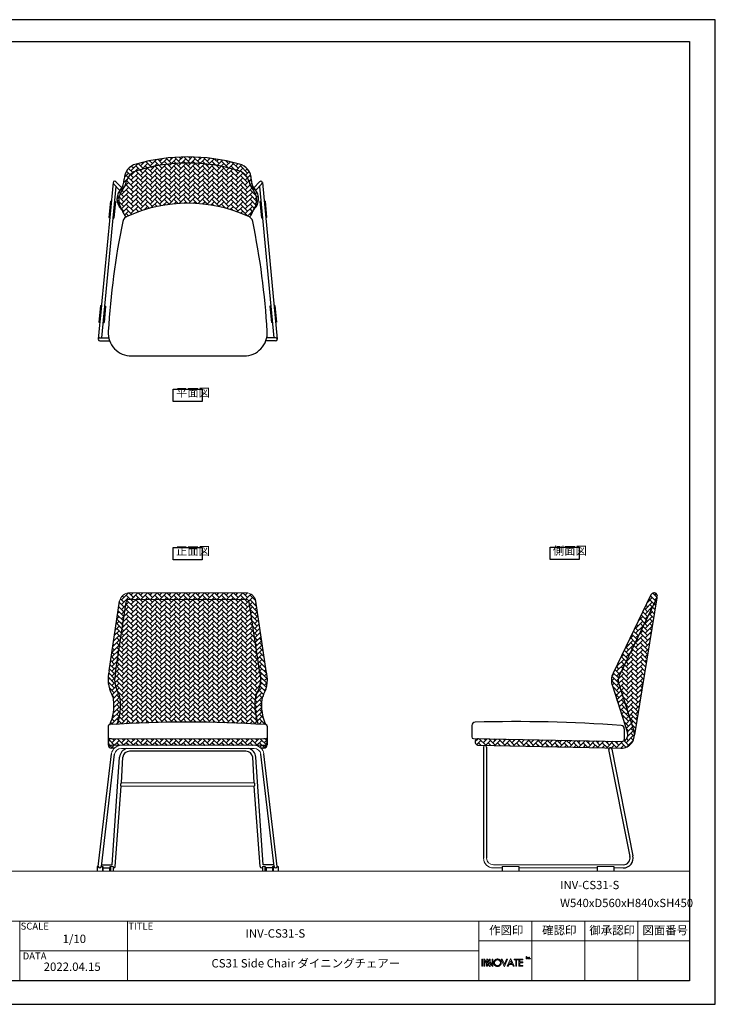
# Model space of a CAD drawing. Units: millimetres. Extents: x 0 to 4200, y 0 to 3304.
# Drawn here: x 2101 to 4200, y 0 to 2970 of the extents above; entities that cross this region are included whole.
import ezdxf

# ---------------------------------------------------------------- set-up
doc = ezdxf.new("R2010")
doc.units = ezdxf.units.MM
doc.layers.add('GAIKEI', color=7, linetype='Continuous')
doc.layers.add('HOSOSEN', color=4, linetype='Continuous')
doc.layers.add('HOJO', color=6, linetype='Continuous', plot=False)
doc.layers.add('細線', color=2, linetype='Continuous', lineweight=25, true_color=0xffff00)
doc.styles.add('Helvetica Neue', font='txt')
doc.styles.add('K', font='romans.shx', dxfattribs={"width": 0.8, "bigfont": 'BIGFONT'})
pattern_1 = [(45, (-2477.5, -30), (0, 14.36841), [30.48, -10.16]), (135, (-2470.316, -22.816), (1e-15, 14.36841), [30.48, -10.16])]

msp = doc.modelspace()

# ---------------------------------------------------------------- hatches: boundary and pattern name
at = {"layer": 'GAIKEI'}
h = msp.add_hatch(dxfattribs=at)
h.set_pattern_fill('AR-HBONE', color=256, scale=0.1)
h.set_pattern_definition([(45, (-2477.5, 0), (0, 14.36841), [30.48, -10.16]), (135, (-2470.316, 7.184), (1e-15, 14.36841), [30.48, -10.16])])
h.paths.add_polyline_path([(2607.767, 2555.992, 0.06800369), (2452.1, 2534.704, 0.34372974), (2416.318, 2488.751, -0.16772541), (2404.72, 2457.073, 0.41024148), (2406.918, 2399.52, -0.02323514), (2408.782, 2397.123, -0.32930964), (2410.483, 2457.073, 0.16197511), (2422.897, 2482.433, -0.267046), (2456.835, 2515.272, -0.07276242), (2607.767, 2537.372)])
h.paths.add_polyline_path([(2607.767, 2537.372, 0.07276242), (2456.835, 2515.272, 0.267046), (2422.897, 2482.433, -0.16197511), (2410.483, 2457.073, 0.32930964), (2408.782, 2397.123, -0.07979665), (2413.337, 2387.81, 0.2442036), (2422.535, 2375.639, -0.05801427), (2426.905, 2377.154, -0.10741609), (2607.767, 2416.491)])
h.paths.add_polyline_path([(2607.767, 2555.992), (2607.767, 2537.372, -0.07282412), (2758.827, 2515.272, -0.267046), (2792.766, 2482.433, 0.16197511), (2805.179, 2457.073, -0.32930964), (2806.881, 2397.123, -0.02323514), (2808.744, 2399.52, 0.41024148), (2810.942, 2457.073, -0.16772541), (2799.345, 2488.751, 0.34372974), (2763.562, 2534.704, 0.06805968)])
h.paths.add_polyline_path([(2758.827, 2515.272, 0.07282412), (2607.767, 2537.372), (2607.767, 2416.491, -0.10749116), (2788.757, 2377.154, -0.05801427), (2793.127, 2375.639, 0.2442036), (2802.325, 2387.81, -0.07979665), (2806.881, 2397.123, 0.32930964), (2805.179, 2457.073, -0.16197511), (2792.766, 2482.433, 0.267046)])
h = msp.add_hatch(dxfattribs=at)
h.set_pattern_fill('AR-HBONE', color=256, scale=0.1)
h.set_pattern_definition(pattern_1)
h.paths.add_polyline_path([(2607.767, 1241.25), (2432.021, 1241.25, 0.37117228), (2402.354, 1215.708), (2370.817, 1005.836, 0.19465018), (2378.591, 934.581, -0.10947261), (2384.172, 918.461, -0.13770605), (2372.589, 843.662, -0.00152575), (2394.812, 845.029, 0.12211983), (2403.948, 921.503, 0.10341595), (2395.977, 944.481, -0.19297052), (2390.061, 1000.389), (2422.132, 1212.736, -0.37117228), (2432.021, 1221.25), (2607.767, 1221.25)])
h.paths.add_polyline_path([(2607.767, 1221.25), (2432.021, 1221.25, 0.37117228), (2422.132, 1212.736), (2390.061, 1000.389, 0.19297052), (2395.977, 944.481, -0.10637783), (2404.033, 920.812, -0.12101584), (2394.812, 845.029, -0.01460221), (2607.767, 851.25)])
h.paths.add_polyline_path([(2783.512, 1241.25), (2607.767, 1241.25), (2607.767, 1221.25), (2607.767, 851.25, -0.01612832), (2842.944, 843.662, -0.13770605), (2831.361, 918.461, -0.10947261), (2836.942, 934.581, 0.19465018), (2844.716, 1005.836), (2813.179, 1215.708, 0.37117228)])
h.paths.add_polyline_path([(2793.399, 1212.751, 0.37074789), (2783.512, 1221.25), (2607.767, 1221.25), (2607.767, 851.25, -0.01460221), (2820.721, 845.029, -0.12101584), (2811.5, 920.812, -0.10637783), (2819.556, 944.481, 0.19297052), (2825.472, 1000.389)])
h = msp.add_hatch(dxfattribs=at)
h.set_pattern_fill('AR-HBONE', color=256, scale=0.1)
h.set_pattern_definition(pattern_1)
h.paths.add_polyline_path([(2607.767, 1241.25), (2783.512, 1241.25, -0.37117228), (2813.179, 1215.708), (2844.716, 1005.836, -0.19465018), (2836.942, 934.581, 0.10947261), (2831.361, 918.461, 0.13770605), (2842.944, 843.662, 0.00152575), (2820.721, 845.029, -0.12211983), (2811.585, 921.503, -0.10341595), (2819.556, 944.481, 0.19297052), (2825.472, 1000.389), (2793.401, 1212.736, 0.37117228), (2783.512, 1221.25), (2607.767, 1221.25)])
h.paths.add_polyline_path([(2607.767, 1221.25), (2783.512, 1221.25, -0.37117228), (2793.401, 1212.736), (2825.472, 1000.389, -0.19297052), (2819.556, 944.481, 0.10637783), (2811.5, 920.812, 0.12101584), (2820.721, 845.029, 0.01460221), (2607.767, 851.25)])
h.paths.add_polyline_path([(2432.021, 1241.25), (2607.767, 1241.25), (2607.767, 1221.25), (2607.767, 851.25, 0.01612832), (2372.589, 843.662, 0.13770605), (2384.172, 918.461, 0.10947261), (2378.591, 934.581, -0.19465018), (2370.817, 1005.836), (2402.354, 1215.708, -0.37117228)])
h.paths.add_polyline_path([(2422.134, 1212.751, -0.37074789), (2432.021, 1221.25), (2607.767, 1221.25), (2607.767, 851.25, 0.01460221), (2394.812, 845.029, 0.12101584), (2404.033, 920.812, 0.10637783), (2395.977, 944.481, -0.19297052), (2390.061, 1000.389)])
h = msp.add_hatch(dxfattribs=at)
h.set_pattern_fill('AR-HBONE', color=256, scale=0.1)
h.set_pattern_definition(pattern_1)
h.paths.add_polyline_path([(3953.964, 825.172), (3908.241, 966.652, -0.20148749), (3909.247, 989.865), (4023.677, 1226.053, 1.10023989), (4005.759, 1234.732), (3891.224, 998.537, 0.19981727), (3889.322, 960.155), (3934.933, 819.021, -0.51521636), (3915.51, 792.875), (3485.297, 801.245, 1.01151238), (3485.135, 781.31), (3915.118, 772.879, 0.51521636)])
h = msp.add_hatch(dxfattribs=at)
h.set_pattern_fill('AR-HBONE', color=256, scale=0.1)
h.set_pattern_definition(pattern_1)
h.paths.add_polyline_path([(3909.247, 989.865, 0.20148749), (3908.241, 966.652), (3953.964, 825.172, -0.07830522), (3955.902, 812.871), (4023.677, 1226.053)])
h = msp.add_hatch(dxfattribs=at)
h.set_pattern_fill('AR-HBONE', color=256, scale=0.1)
h.set_pattern_definition(pattern_1)
h.paths.add_polyline_path([(2607.767, 801.25), (2377.767, 801.25, 1), (2377.767, 781.25), (2607.767, 781.25)])
h.paths.add_polyline_path([(2407.416, 781.25), (2377.767, 781.25, -0.41421356), (2367.767, 791.25), (2367.767, 782.879, 0.41421356), (2377.767, 772.879), (2386.627, 772.879, -0.19377625)])
h.paths.add_polyline_path([(2837.767, 801.25), (2607.767, 801.25), (2607.767, 781.25), (2837.767, 781.25, 1)])
h.paths.add_polyline_path([(2847.767, 782.879), (2847.767, 791.25, -0.41421356), (2837.767, 781.25), (2808.117, 781.25, -0.19377625), (2828.906, 772.879), (2837.767, 772.879, 0.41421356)])

# ---------------------------------------------------------------- linework, layer by layer
at = {"linetype": 'Continuous', "lineweight": 18}
for p, q in [((2783.512, 1241.25), (2432.021, 1241.25)), ((2783.512, 1221.25), (2432.021, 1221.25)), ((2842.767, 801.25), (2372.767, 801.25)), ((2837.767, 781.25), (2377.767, 781.25)), ((2808.117, 771.75), (2407.416, 771.75)), ((2808.641, 658.155), (2406.892, 658.155)), ((2807.985, 667.655), (2407.548, 667.655)), ((2337.749, 416), (2334.767, 416)), ((2351.663, 416), (2347.267, 416.003)), ((2382.37, 416), (2373.918, 416)), ((2833.163, 416), (2841.615, 416)), ((2863.87, 416), (2868.266, 416.003)), ((2877.785, 416), (2880.767, 416)), ((3922.278, 420.75), (3530.385, 420.75)), ((3606.955, 416), (3556.955, 416)), ((3893.518, 416), (3843.518, 416)), ((4122.5, 401.25), (77.5, 401.25)), ((3556.955, 411.25), (3530.385, 411.25)), ((3843.518, 411.25), (3606.955, 411.25)), ((3922.278, 411.25), (3893.518, 411.25)), ((4122.5, 251.25), (77.5, 251.25)), ((2101.243, 251.25), (2101.243, 71.25)), ((2426.242, 251.25), (2426.242, 71.25)), ((3486.242, 251.25), (3486.242, 71.25)), ((3646.242, 251.25), (3646.242, 71.25)), ((3806.242, 251.25), (3806.242, 71.25)), ((3966.242, 251.25), (3966.242, 71.25)), ((4122.5, 191.25), (3486.242, 191.25)), ((3486.242, 161.25), (2101.243, 161.25))]:
    msp.add_line(p, q, dxfattribs=at)
at = {"layer": 'GAIKEI'}
for p, q in [((77.5, 2904.129), (4122.5, 2904.129)), ((4122.5, 2904.129), (4122.5, 71.25)), ((4122.5, 2860.557), (4122.5, 109.443)), ((2382.587, 2478.477), (2337.788, 2006.087)), ((2391.064, 2467.233), (2347.738, 2010.389)), ((2383.882, 2474.747), (2402.861, 2454.89)), ((2390.75, 2481.311), (2408.641, 2462.591)), ((2824.783, 2481.311), (2806.97, 2462.674)), ((2831.651, 2474.747), (2812.743, 2454.964)), ((2824.47, 2467.233), (2867.795, 2010.389)), ((2832.946, 2478.477), (2877.745, 2006.087)), ((2374.302, 2422.888), (2369.581, 2373.111)), ((2374.302, 2422.888), (2377.289, 2422.605)), ((2389.733, 2421.425), (2385.012, 2371.648)), ((2386.746, 2421.708), (2389.733, 2421.425)), ((2828.787, 2421.708), (2825.8, 2421.425)), ((2825.8, 2421.425), (2830.521, 2371.648)), ((2841.231, 2422.888), (2838.245, 2422.605)), ((2841.231, 2422.888), (2845.952, 2373.111)), ((2369.581, 2373.111), (2372.568, 2372.828)), ((2382.026, 2371.931), (2385.012, 2371.648)), ((2833.508, 2371.931), (2830.521, 2371.648)), ((2845.952, 2373.111), (2842.965, 2372.828)), ((2344.415, 2107.742), (2339.673, 2057.742)), ((2347.401, 2107.459), (2342.66, 2057.459)), ((2344.415, 2107.742), (2347.401, 2107.459)), ((2359.846, 2106.279), (2355.104, 2056.279)), ((2356.859, 2106.562), (2359.846, 2106.279)), ((2858.674, 2106.562), (2855.687, 2106.279)), ((2855.687, 2106.279), (2860.429, 2056.279)), ((2871.118, 2107.742), (2868.132, 2107.459)), ((2871.118, 2107.742), (2875.86, 2057.742)), ((2339.673, 2057.742), (2342.66, 2057.459)), ((2352.117, 2056.562), (2355.104, 2056.279)), ((2863.416, 2056.562), (2860.429, 2056.279)), ((2875.86, 2057.742), (2872.873, 2057.459)), ((2342.517, 2010.389), (2369.448, 2010.389)), ((2342.517, 2000.889), (2372.288, 2000.889)), ((2873.017, 2000.889), (2843.374, 2000.889)), ((2873.017, 2010.389), (2846.215, 2010.389)), ((2437.767, 1955.639), (2777.896, 1955.639)), ((4005.759, 1234.732), (3891.553, 999.216)), ((4023.677, 1226.053), (3909.549, 990.49)), ((4023.677, 1226.053), (3955.902, 812.871)), ((2370.817, 1005.836), (2402.354, 1215.708)), ((2390.061, 1000.389), (2422.132, 1212.736)), ((2825.472, 1000.389), (2793.401, 1212.736)), ((2844.716, 1005.836), (2813.179, 1215.708)), ((3889.322, 960.155), (3934.933, 819.021)), ((3908.353, 966.305), (3953.964, 825.172)), ((2367.767, 838.663), (2367.767, 782.879)), ((2847.767, 838.663), (2847.767, 782.879)), ((3465.134, 840.856), (3465.134, 806.609)), ((3465.134, 840.856), (3465.134, 806.609)), ((3925.134, 831.276), (3925.134, 798.299)), ((3925.134, 831.276), (3925.134, 798.299)), ((2386.627, 772.879), (2377.767, 772.879)), ((2837.767, 772.879), (2828.906, 772.879)), ((3470.006, 801.611), (3915.51, 792.875)), ((3484.679, 781.319), (3915.118, 772.879)), ((3500.385, 776.124), (3500.385, 441.25)), ((3509.882, 775.913), (3509.885, 441.25)), ((2337.767, 416), (2377.767, 755.82)), ((2347.285, 416.003), (2387.144, 754.375)), ((2380.032, 420.75), (2402.307, 745.964)), ((2407.548, 667.655), (2411.757, 744.987)), ((2783.385, 763.379), (2432.148, 763.379)), ((2807.985, 667.655), (2803.776, 744.987)), ((2835.501, 420.75), (2813.226, 745.964)), ((2835.501, 420.75), (2813.226, 745.964)), ((2868.267, 416.003), (2828.389, 754.375)), ((2877.785, 416), (2837.767, 755.82)), ((3878.078, 768.3), (3942.288, 445.705)), ((3887.479, 769.612), (3951.561, 447.769)), ((2389.066, 416), (2406.923, 658.127)), ((2826.467, 415.996), (2808.61, 658.127)), ((2334.767, 416), (2334.767, 401.25)), ((2348, 420.75), (2380.032, 420.75)), ((2350.267, 416), (2350.267, 401.25)), ((2351.663, 416), (2351.663, 401.25)), ((2374.624, 416), (2374.624, 401.25)), ((2382.37, 416), (2382.37, 401.25)), ((2833.163, 416), (2833.163, 401.25)), ((2867.533, 420.75), (2835.501, 420.75)), ((2840.909, 416), (2840.909, 401.25)), ((2863.87, 416), (2863.87, 401.25)), ((2865.267, 416), (2865.267, 401.25)), ((2880.767, 416), (2880.767, 401.25)), ((3556.955, 416), (3556.955, 401.25)), ((3606.955, 416), (3606.955, 401.25)), ((3843.518, 416), (3843.518, 401.25)), ((3893.518, 416), (3893.518, 401.25)), ((2351.663, 411.25), (2372.102, 411.25)), ((2371.518, 411.25), (2371.518, 401.25)), ((2384.316, 411.25), (2382.37, 411.25)), ((2831.217, 411.25), (2833.163, 411.25)), ((2863.87, 411.25), (2843.431, 411.25)), ((2844.016, 411.25), (2844.016, 401.25)), ((4122.5, 71.25), (77.5, 71.25))]:
    msp.add_line(p, q, dxfattribs=at)
for centre, radius, start, end in [((2607.831, 1975.723), 580.269, 74.432275, 105.567725), ((2463.682, 2488.777), 47.364, 104.153649, 180.031127), ((2607.831, 2010.493), 526.88, 73.346385, 106.653615), ((2751.981, 2488.777), 47.364, 359.196413, 75.846351), ((2468.417, 2469.346), 47.364, 104.153649, 163.960475), ((2747.245, 2469.346), 47.364, 16.039525, 75.846351), ((2387.316, 2478.029), 4.75, 43.704485, 223.704485), ((2364.63, 2489.712), 51.697, 320.85006, 358.935396), ((2378.576, 2488.41), 44.722, 315.516839, 352.319174), ((2837.087, 2488.41), 44.722, 187.680826, 224.483161), ((2851.032, 2489.712), 51.697, 181.064604, 219.14994), ((2828.217, 2478.029), 4.75, 316.295515, 136.295515), ((2434.989, 2429.411), 41.005, 137.575984, 226.797875), ((2450.209, 2425.946), 50.468, 141.919851, 215.115866), ((2765.453, 2425.946), 50.468, 324.884134, 38.080149), ((2780.673, 2429.411), 41.005, 313.202125, 42.424016), ((2607.831, 1980.743), 435.747, 65.467573, 114.532427), ((2382.07, 2378.284), 32.686, 16.944601, 40.518122), ((2431.229, 2357.627), 20, 102.484781, 168.462229), ((2429.654, 2390.579), 16.549, 189.630607, 244.523592), ((2784.434, 2357.627), 20, 11.537771, 77.515219), ((2786.009, 2390.579), 16.549, 295.476408, 350.369393), ((2833.592, 2378.284), 32.686, 139.481878, 163.055399), ((4745.823, 1885.129), 2382.329, 168.462229, 176.516239), ((469.84, 1885.129), 2382.329, 3.483761, 11.537771), ((2437.767, 2025.639), 70, 176.516239, 270), ((2777.896, 2025.639), 70, 270, 3.483761), ((2342.517, 2005.639), 4.75, 90, 270), ((2873.017, 2005.639), 4.75, 270, 90), ((4015.134, 1231.25), 10, 328.690276, 159.620394), ((2462.753, 979.814), 95.548, 164.196649, 208.271183), ((2462.753, 979.814), 75.548, 164.196649, 208.271183), ((2752.78, 979.814), 75.548, 331.728817, 15.803351), ((2752.78, 979.814), 95.548, 331.728817, 15.803351), ((3936.377, 977.061), 50, 153.697699, 199.762597), ((3936.377, 977.061), 30, 153.697699, 199.762597), ((2345.01, 913.928), 39.423, 7.373241, 31.555381), ((2245.161, 901.69), 160.019, 339.262455, 7.096246), ((2345.01, 913.928), 59.423, 7.373241, 31.555381), ((2970.372, 901.69), 160.019, 172.903754, 200.737545), ((2870.523, 913.928), 59.423, 148.444619, 172.626759), ((2870.523, 913.928), 39.423, 148.444619, 172.626759), ((2245.161, 901.69), 140.019, 335.397063, 7.096246), ((2970.372, 901.69), 140.019, 172.903754, 204.602937), ((2372.767, 838.663), 5, 93.698305, 180), ((2607.767, -2797.004), 3648.254, 86.301695, 93.698305), ((2842.767, 838.663), 5, 0, 86.301695), ((3475.134, 840.856), 10, 92.112879, 180), ((3601.396, -3469.023), 4321.728, 85.826115, 91.679065), ((3915.134, 831.276), 10, 0, 85.33446), ((3470.134, 806.609), 5, 180, 268.72697), ((3915.902, 812.871), 40, 268.87663, 17.909689), ((3915.902, 812.871), 20, 268.87663, 17.909689), ((2377.767, 791.25), 10, 90, 270), ((2377.767, 782.879), 10, 180, 270), ((2837.767, 791.25), 10, 270, 90), ((2837.767, 782.879), 10, 270, 0), ((3485.102, 791.279), 9.969, 89.818818, 270.188288), ((3505.134, 776.019), 4.75, 358.72697, 178.72697), ((3882.806, 768.761), 4.75, 10.322231, 195.067388), ((3920.134, 798.299), 5, 303.656764, 0), ((2432.148, 742.879), 30, 105.766304, 174.096386), ((2432.148, 742.879), 20.5, 90, 174.096386), ((2783.385, 742.879), 20.5, 5.903614, 90), ((2783.385, 742.879), 30, 5.903614, 74.233696), ((2411.029, 662.642), 6.103, 124.781503, 227.712753), ((2804.504, 662.642), 6.103, 312.287247, 55.218497), ((3922.278, 441.25), 30, 270, 12.551004), ((3922.278, 441.25), 20.5, 270, 12.551004), ((2342.517, 416), 4.75, 180, 0), ((2369.872, 414.825), 4.214, 301.95337, 16.188659), ((2384.316, 416), 4.75, 270, 0), ((2831.217, 416), 4.75, 180, 270), ((2845.661, 414.825), 4.214, 163.811341, 238.04663), ((2873.017, 416), 4.75, 180, 0)]:
    msp.add_arc(centre, radius, start, end, dxfattribs=at)
at = {"layer": 'GAIKEI', "lineweight": 18}
for centre, radius, start, end in [((2432.021, 1211.25), 30, 90, 171.454119), ((2432.021, 1211.25), 10, 90, 171.454119), ((2783.512, 1211.25), 30, 8.545881, 90), ((2783.512, 1211.25), 10, 8.545881, 90), ((2372.767, 806.25), 5, 180, 270), ((2842.767, 806.25), 5, 270, 0), ((2407.416, 751.25), 30, 90, 171.237933), ((2808.117, 751.25), 30, 8.762067, 90), ((2407.425, 751.226), 20.524, 90.024755, 171.175588), ((2808.108, 751.226), 20.524, 8.824412, 89.975245), ((3530.385, 441.25), 30, 180, 270), ((3530.385, 441.25), 20.5, 180, 270)]:
    msp.add_arc(centre, radius, start, end, dxfattribs=at)
at = {"layer": 'HOJO'}
for p, q in [((4200, 2970), (0, 2970)), ((4200, 2970), (0, 2970)), ((4200, 2970), (0, 2970)), ((4200, 0), (4200, 2970)), ((4200, 0), (4200, 2970)), ((0, 0), (4200, 0)), ((0, 0), (4200, 0)), ((0, 0), (4200, 0))]:
    msp.add_line(p, q, dxfattribs=at)
msp.add_lwpolyline([(0, 0), (4200, 0), (4200, 2970), (0, 2970)], close=True, dxfattribs=at)
msp.add_lwpolyline([(0, 0), (4200, 0), (4200, 2970), (0, 2970)], close=True, dxfattribs=at)
at = {"layer": 'HOSOSEN'}
for points in [[(2563.842, 1855.639), (2651.691, 1855.639), (2651.691, 1817.867), (2563.842, 1817.867)], [(2563.842, 1378.343), (2651.691, 1378.343), (2651.691, 1340.571), (2563.842, 1340.571)], [(3701.209, 1379.022), (3789.058, 1379.022), (3789.058, 1341.25), (3701.209, 1341.25)]]:
    msp.add_lwpolyline(points, close=True, dxfattribs=at)
at = {"layer": '細線', "color": 7, "linetype": 'Continuous', "lineweight": 18, "flags": 128}
for points in [[(3494.961, 136.451), (3494.961, 114.615), (3497.583, 114.615), (3497.583, 136.451)], [(3510.199, 137.32), (3510.048, 137.267), (3509.978, 137.195), (3509.978, 128.417), (3509.897, 128.357), (3501.526, 137.294), (3501.309, 137.214), (3501.309, 114.694), (3504.055, 114.694), (3503.937, 130.849), (3509.89, 124.362), (3509.921, 114.665), (3512.766, 114.674), (3512.744, 121.451), (3512.958, 121.37), (3519.79, 114.124), (3520.151, 114.121), (3520.217, 122.786), (3520.478, 122.794), (3528.624, 114.191), (3529.049, 114.191), (3529.049, 136.203), (3526.33, 136.203), (3526.33, 120.294), (3520.3, 126.807), (3520.304, 136.36), (3520.147, 136.359), (3517.724, 136.358), (3517.591, 136.277), (3517.591, 129.64), (3517.469, 129.668)], [(3512.833, 130.58), (3517.134, 126.24), (3517.472, 125.73), (3517.57, 125.302), (3517.57, 120.586), (3512.757, 125.34)], [(3542.504, 136.681), (3540.276, 136.464), (3538.135, 135.822), (3536.161, 134.778), (3534.431, 133.375), (3533.011, 131.664), (3531.956, 129.713), (3531.307, 127.595), (3531.087, 125.393), (3531.307, 123.191), (3531.956, 121.074), (3533.011, 119.122), (3534.431, 117.412), (3536.161, 116.008), (3538.135, 114.965), (3540.276, 114.323), (3542.504, 114.106), (3544.731, 114.323), (3546.873, 114.965), (3548.846, 116.008), (3550.576, 117.412), (3551.996, 119.122), (3553.051, 121.074), (3553.701, 123.191), (3553.92, 125.393), (3553.701, 127.595), (3553.051, 129.713), (3551.996, 131.664), (3550.576, 133.375), (3548.846, 134.778), (3546.873, 135.822), (3544.731, 136.464)], [(3542.602, 134.255), (3544.355, 134.084), (3546.04, 133.578), (3547.594, 132.757), (3548.955, 131.653), (3550.072, 130.307), (3550.903, 128.771), (3551.414, 127.104), (3551.587, 125.371), (3551.414, 123.638), (3550.903, 121.972), (3550.072, 120.436), (3548.955, 119.09), (3547.594, 117.985), (3546.04, 117.164), (3544.355, 116.659), (3542.602, 116.488), (3540.849, 116.659), (3539.164, 117.164), (3537.61, 117.985), (3536.249, 119.09), (3535.131, 120.436), (3534.301, 121.972), (3533.79, 123.638), (3533.617, 125.371), (3533.79, 127.104), (3534.301, 128.771), (3535.131, 130.307), (3536.249, 131.653), (3537.61, 132.757), (3539.164, 133.578), (3540.849, 134.084)], [(3570.322, 136.549), (3570.16, 136.46), (3569.886, 136.109), (3563.716, 120.785), (3563.601, 120.405), (3563.496, 120.414), (3563.355, 120.662), (3556.893, 136.319), (3556.746, 136.367), (3554.071, 136.381), (3563.19, 114.105), (3563.221, 114.085), (3563.769, 114.09), (3563.829, 114.108), (3563.858, 114.164), (3572.982, 136.435), (3572.962, 136.484), (3572.898, 136.524), (3572.79, 136.537)], [(3582.662, 137.224), (3582.536, 137.22), (3582.431, 137.052), (3582.326, 136.867), (3572.277, 114.72), (3572.333, 114.679), (3572.383, 114.659), (3574.809, 114.645), (3574.997, 114.879), (3577.418, 119.839), (3577.643, 120.061), (3578.068, 120.14), (3587.114, 120.113), (3587.489, 120.015), (3587.655, 119.726), (3590.042, 114.717), (3590.085, 114.634), (3592.848, 114.607), (3592.882, 114.657), (3592.853, 114.754), (3582.814, 136.987)], [(3582.549, 131.301), (3586.318, 122.721), (3578.758, 122.685)], [(3592.658, 136.388), (3592.54, 136.37), (3592.495, 136.318), (3592.468, 134.116), (3592.69, 133.887), (3597.658, 133.917), (3597.658, 114.729), (3597.679, 114.66), (3597.748, 114.601), (3600.343, 114.601), (3600.425, 114.641), (3600.464, 114.742), (3600.464, 133.948), (3605.421, 133.948), (3605.509, 133.962), (3605.611, 134.025), (3605.611, 136.243), (3605.525, 136.335), (3605.344, 136.388)], [(3607.513, 136.36), (3607.412, 136.35), (3607.412, 114.741), (3607.434, 114.673), (3607.515, 114.599), (3618.856, 114.617), (3618.981, 114.683), (3619.073, 114.782), (3619.073, 116.793), (3619.016, 116.944), (3618.834, 117.007), (3610.528, 117.007), (3610.304, 117.086), (3610.1, 117.272), (3610.1, 125.174), (3610.279, 125.435), (3618.458, 125.435), (3618.616, 125.47), (3618.771, 125.557), (3618.837, 125.691), (3618.837, 127.746), (3618.802, 127.797), (3618.718, 127.858), (3610.125, 127.858), (3610.102, 133.884), (3610.26, 134), (3618.916, 134), (3619.033, 134.02), (3619.119, 134.123), (3619.119, 136.244), (3619.093, 136.313), (3618.977, 136.36)], [(3629.223, 144.585), (3629.113, 144.531), (3629.113, 137.031), (3629.167, 136.943), (3629.281, 136.892), (3629.901, 136.892), (3630.003, 136.914), (3630.083, 137.01), (3630.083, 144.472), (3630.037, 144.534), (3629.975, 144.585)], [(3633.805, 141.817), (3633.47, 141.812), (3633.195, 141.793), (3632.999, 141.726), (3632.838, 141.637), (3632.648, 141.527), (3632.444, 141.382), (3632.206, 141.159), (3632.163, 141.25), (3632.163, 141.591), (3631.216, 141.591), (3631.216, 137.065), (3631.294, 136.959), (3631.43, 136.894), (3631.971, 136.894), (3632.107, 136.93), (3632.169, 137.053), (3632.169, 139.904), (3632.184, 140.254), (3632.378, 140.623), (3632.618, 140.8), (3632.838, 140.939), (3633.158, 140.992), (3633.498, 140.965), (3633.779, 140.873), (3633.965, 140.735), (3634.112, 140.478), (3634.246, 140.221), (3634.259, 139.931), (3634.259, 137.072), (3634.304, 136.895), (3634.429, 136.847), (3635.043, 136.847), (3635.124, 136.853), (3635.166, 136.905), (3635.174, 137.037), (3635.174, 140.572), (3635.05, 140.941), (3634.735, 141.307), (3634.475, 141.578), (3633.985, 141.796)], [(3638.307, 141.906), (3638.145, 141.883), (3637.864, 141.799), (3637.483, 141.672), (3637.268, 141.569), (3636.997, 141.407), (3636.764, 141.226), (3636.522, 141.02), (3636.256, 140.618), (3636.102, 140.363), (3636.031, 140.169), (3635.934, 139.899), (3635.925, 139.596), (3635.95, 139.161), (3635.984, 138.77), (3636.035, 138.504), (3636.248, 138.068), (3636.365, 137.837), (3636.507, 137.672), (3636.68, 137.511), (3636.929, 137.34), (3637.071, 137.24), (3637.356, 137.074), (3637.64, 136.989), (3638.041, 136.924), (3639.149, 136.924), (3639.413, 136.969), (3639.535, 137.069), (3639.72, 137.304), (3639.72, 137.996), (3639.657, 138.036), (3639.588, 138.027), (3639.519, 137.987), (3639.399, 137.848), (3639.17, 137.757), (3638.943, 137.735), (3638.682, 137.735), (3638.383, 137.744), (3637.873, 137.797), (3637.498, 137.964), (3636.939, 138.504), (3636.863, 138.807), (3636.838, 138.999), (3636.803, 139.182), (3636.846, 139.628), (3636.919, 139.902), (3637.031, 140.152), (3637.163, 140.364), (3637.382, 140.638), (3637.669, 140.872), (3637.911, 140.987), (3638.301, 141.109), (3638.564, 141.121), (3638.834, 141.083), (3639.113, 141.047), (3639.416, 140.828), (3639.621, 140.728), (3639.755, 140.747), (3639.807, 140.804), (3639.807, 141.403), (3639.605, 141.606), (3639.348, 141.733), (3639.068, 141.843), (3638.77, 141.883), (3638.507, 141.906)], [(3641.435, 137.902), (3641.293, 137.846), (3641.043, 137.695), (3640.975, 137.599), (3640.941, 137.504), (3640.969, 137.347), (3641.054, 137.173), (3641.162, 137.033), (3641.321, 136.972), (3641.497, 136.932), (3641.719, 137.028), (3641.906, 137.185), (3641.974, 137.297), (3641.997, 137.504), (3641.963, 137.616), (3641.872, 137.728), (3641.719, 137.857), (3641.611, 137.891)]]:
    msp.add_lwpolyline(points, close=True, dxfattribs=at)
for points in [[(3494.961, 136.451), (3497.583, 136.451), (3497.583, 114.615), (3494.961, 114.615), (3494.961, 136.451)], [(3501.309, 114.596), (3501.309, 137.214), (3501.526, 137.294), (3509.897, 128.357), (3509.978, 128.417), (3509.978, 137.195), (3510.048, 137.267), (3510.199, 137.32), (3517.469, 129.668), (3517.591, 129.64), (3517.591, 136.277), (3517.724, 136.358), (3520.147, 136.359), (3520.304, 136.36), (3520.3, 126.807), (3526.33, 120.294), (3526.33, 136.203), (3529.049, 136.203), (3529.049, 114.191), (3528.624, 114.191), (3520.478, 122.794), (3520.217, 122.786), (3520.151, 114.121), (3519.79, 114.124), (3512.958, 121.37), (3512.801, 121.43), (3512.745, 121.285), (3512.766, 114.674), (3509.921, 114.665), (3509.89, 124.362), (3503.937, 130.849), (3504.055, 114.694), (3501.309, 114.694)], [(3512.833, 130.58), (3512.757, 125.34), (3517.571, 120.586), (3517.571, 125.302), (3517.472, 125.73), (3517.134, 126.24), (3512.833, 130.58)], [(3554.071, 136.381), (3556.746, 136.367), (3556.893, 136.319), (3563.355, 120.662), (3563.496, 120.414), (3563.601, 120.405), (3563.716, 120.785), (3569.886, 136.109), (3570.16, 136.46), (3570.322, 136.549), (3572.79, 136.537), (3572.898, 136.524), (3572.962, 136.484), (3572.982, 136.435), (3563.858, 114.164), (3563.829, 114.108), (3563.769, 114.09), (3563.221, 114.085), (3563.19, 114.105), (3554.071, 136.381)], [(3572.277, 114.72), (3582.326, 136.867), (3582.431, 137.052), (3582.536, 137.22), (3582.662, 137.224), (3582.814, 136.987), (3592.853, 114.754), (3592.882, 114.657), (3592.848, 114.607), (3590.085, 114.634), (3590.042, 114.717), (3587.656, 119.726), (3587.489, 120.015), (3587.114, 120.113), (3578.068, 120.14), (3577.643, 120.061), (3577.418, 119.839), (3574.997, 114.879), (3574.809, 114.645), (3572.383, 114.659), (3572.333, 114.679), (3572.277, 114.72)], [(3582.549, 131.301), (3578.758, 122.685), (3586.318, 122.721), (3582.549, 131.301)], [(3592.495, 136.318), (3592.468, 134.116), (3592.69, 133.887), (3597.499, 133.916), (3597.599, 133.897), (3597.658, 133.841), (3597.658, 114.729), (3597.679, 114.66), (3597.748, 114.601), (3600.343, 114.601), (3600.425, 114.641), (3600.464, 114.742), (3600.464, 133.868), (3600.482, 133.918), (3600.53, 133.948), (3605.421, 133.948), (3605.509, 133.962), (3605.611, 134.026), (3605.611, 136.243), (3605.525, 136.335), (3605.344, 136.388), (3592.658, 136.388), (3592.541, 136.37), (3592.495, 136.318), (3592.494, 136.268)], [(3607.412, 136.35), (3607.412, 114.741), (3607.434, 114.673), (3607.515, 114.599), (3618.856, 114.617), (3618.981, 114.683), (3619.073, 114.782), (3619.073, 116.793), (3619.016, 116.944), (3618.834, 117.007), (3610.528, 117.007), (3610.304, 117.086), (3610.1, 117.272), (3610.1, 125.174), (3610.204, 125.326), (3610.37, 125.435), (3618.458, 125.435), (3618.616, 125.47), (3618.771, 125.557), (3618.837, 125.691), (3618.837, 127.746), (3618.802, 127.797), (3618.718, 127.858), (3610.231, 127.858), (3610.169, 127.884), (3610.124, 127.956), (3610.102, 133.797), (3610.131, 133.905), (3610.26, 134), (3618.916, 134), (3619.033, 134.02), (3619.119, 134.123), (3619.119, 136.244), (3619.093, 136.313), (3618.977, 136.36), (3607.513, 136.36), (3607.412, 136.35)], [(3629.113, 144.531), (3629.113, 137.031), (3629.167, 136.943), (3629.281, 136.892), (3629.901, 136.892), (3630.003, 136.914), (3630.083, 137.01), (3630.083, 144.472), (3630.037, 144.534), (3629.975, 144.585), (3629.223, 144.585), (3629.113, 144.531), (3629.113, 144.446)], [(3631.216, 141.591), (3631.216, 137.065), (3631.294, 136.959), (3631.43, 136.894), (3631.971, 136.894), (3632.107, 136.93), (3632.169, 137.053), (3632.169, 139.904), (3632.184, 140.254), (3632.378, 140.623), (3632.618, 140.8), (3632.838, 140.939), (3633.158, 140.992), (3633.498, 140.965), (3633.779, 140.873), (3633.965, 140.735), (3634.112, 140.478), (3634.246, 140.221), (3634.259, 139.931), (3634.259, 137.072), (3634.304, 136.895), (3634.429, 136.847), (3635.043, 136.847), (3635.124, 136.853), (3635.166, 136.905), (3635.174, 137.037), (3635.174, 140.572), (3635.05, 140.941), (3634.735, 141.307), (3634.475, 141.578), (3633.985, 141.796), (3633.805, 141.817), (3633.47, 141.812), (3633.195, 141.793), (3632.999, 141.726), (3632.838, 141.637), (3632.648, 141.527), (3632.444, 141.382), (3632.291, 141.239), (3632.193, 141.186), (3632.163, 141.25), (3632.163, 141.591), (3631.216, 141.591)], [(3639.807, 141.403), (3639.807, 140.804), (3639.755, 140.747), (3639.614, 140.727), (3639.533, 140.771), (3639.408, 140.831), (3639.304, 140.908), (3639.181, 140.997), (3639.017, 141.059), (3638.834, 141.083), (3638.564, 141.121), (3638.378, 141.112), (3638.18, 141.071), (3638, 141.015), (3637.854, 140.959), (3637.712, 140.892), (3637.576, 140.796), (3637.44, 140.686), (3637.289, 140.522), (3637.163, 140.364), (3637.031, 140.152), (3636.919, 139.902), (3636.871, 139.72), (3636.832, 139.48), (3636.803, 139.182), (3636.838, 138.999), (3636.863, 138.807), (3636.919, 138.585), (3637.053, 138.393), (3637.459, 138.002), (3637.657, 137.893), (3637.817, 137.822), (3638.053, 137.778), (3638.383, 137.744), (3638.682, 137.735), (3638.943, 137.735), (3639.17, 137.757), (3639.318, 137.816), (3639.443, 137.9), (3639.519, 137.987), (3639.588, 138.027), (3639.657, 138.036), (3639.72, 137.996), (3639.72, 137.304), (3639.535, 137.069), (3639.413, 136.969), (3639.149, 136.924), (3638.91, 136.924), (3638.651, 136.924), (3638.041, 136.924), (3637.64, 136.989), (3637.356, 137.074), (3637.071, 137.24), (3636.929, 137.34), (3636.68, 137.511), (3636.507, 137.672), (3636.365, 137.837), (3636.248, 138.068), (3636.035, 138.504), (3635.984, 138.77), (3635.95, 139.161), (3635.925, 139.596), (3635.934, 139.899), (3636.031, 140.169), (3636.102, 140.363), (3636.256, 140.618), (3636.522, 141.02), (3636.764, 141.226), (3636.997, 141.407), (3637.268, 141.569), (3637.483, 141.672), (3637.864, 141.799), (3638.145, 141.883), (3638.307, 141.906), (3638.507, 141.906), (3638.77, 141.883), (3639.068, 141.843), (3639.348, 141.733), (3639.605, 141.606), (3639.807, 141.403)], [(3641.435, 137.902), (3641.293, 137.846), (3641.043, 137.695), (3640.975, 137.599), (3640.941, 137.504), (3640.969, 137.347), (3641.054, 137.173), (3641.162, 137.033), (3641.321, 136.972), (3641.497, 136.932), (3641.719, 137.028), (3641.906, 137.185), (3641.974, 137.297), (3641.997, 137.504), (3641.963, 137.616), (3641.872, 137.728), (3641.719, 137.857), (3641.611, 137.891), (3641.435, 137.902)]]:
    msp.add_lwpolyline(points, dxfattribs=at)
at = {"layer": '細線', "color": 7, "linetype": 'Continuous', "lineweight": 18}
for points in [[(3536.796, 135.169), (3539.445, 136.681), (3545.563, 136.681), (3550.861, 133.656), (3553.92, 128.418), (3553.92, 122.369), (3550.861, 117.13), (3545.563, 114.106), (3539.445, 114.106), (3534.146, 117.13), (3531.087, 122.369), (3531.087, 128.418), (3534.146, 133.656), (3536.796, 135.169)], [(3538.11, 133.064), (3540.195, 134.255), (3545.009, 134.255), (3549.179, 131.874), (3551.587, 127.752), (3551.587, 122.991), (3549.179, 118.868), (3545.009, 116.488), (3540.195, 116.488), (3536.025, 118.868), (3533.617, 122.991), (3533.617, 127.752), (3536.025, 131.874), (3538.11, 133.064)]]:
    msp.add_open_spline(points, degree=2, dxfattribs=at)

# ---------------------------------------------------------------- texts
at = {"linetype": 'Continuous', "lineweight": 18, "attachment_point": 1, "line_spacing_factor": 0.25, "style": 'Helvetica Neue'}
for s, insert, char_height in [('SCALE', (2103.388, 246.276), 21.0377), ('TITLE', (2428.388, 246.276), 21.0377), ('作図印', (3517.443, 236.1), 25.245), ('確認印', (3677.443, 236.1), 25.245), ('御承認印', (3819.942, 236.1), 25.245), ('図面番号', (3979.943, 236.1), 25.245), ('DATA', (2109.638, 156.275), 21.0377)]:
    msp.add_mtext(s, dxfattribs=dict(at, insert=insert, char_height=char_height))
at = {"linetype": 'Continuous', "lineweight": 18, "char_height": 25.245, "attachment_point": 7, "style": 'K'}
for s, insert in [('1/10', (2230.18, 176.933)), ('INV-CS31-S', (2782.325, 193.295)), ('2022.04.15', (2173.053, 92.872)), ('CS31 Side Chair ダイニングチェアー', (2679.493, 103.295))]:
    msp.add_mtext(s, dxfattribs=dict(at, insert=insert))
at = {"layer": 'HOSOSEN', "char_height": 25, "attachment_point": 7, "style": 'K'}
for s, insert in [('平面図', (2572.492, 1824.752)), ('正面図', (2572.492, 1347.455)), ('側面図', (3709.859, 1348.135)), ('INV-CS31-S', (3732.058, 339.517)), ('W540xD560xH840xSH450', (3731.502, 285.359))]:
    msp.add_mtext(s, dxfattribs=dict(at, insert=insert))

doc.saveas('drawing.dxf')
